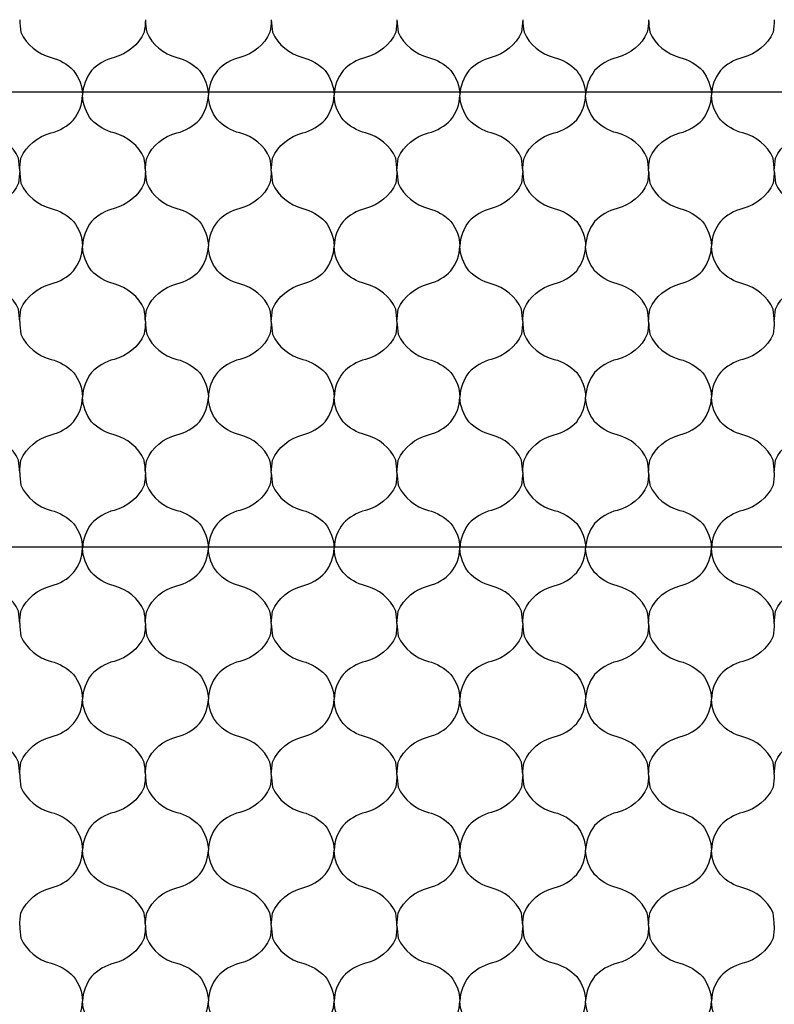
# Model space of a CAD drawing. Units: millimetres. Extents: x -572 to 220, y 227 to 471.
# Drawn here: x -555 to -540, y 332 to 351 of the extents above; entities that cross this region are included whole.
import ezdxf

# ---------------------------------------------------------------- set-up
doc = ezdxf.new("R2010")
doc.units = ezdxf.units.MM
doc.layers.add('CADdetails-11-VERYFINE', color=7, linetype='Continuous', true_color=0x35ae1c)
doc.layers.add('CADdetails-2-FINELIGHT', color=7, linetype='Continuous')

msp = doc.modelspace()

# ---------------------------------------------------------------- linework, layer by layer
at = {"layer": 'CADdetails-11-VERYFINE'}
for points in [[(-554.9, 350.851, 0.028859), (-554.876, 350.611, 0.229694), (-554.3, 350.131, -0.142998), (-553.871, 349.879, -0.159821), (-553.7, 349.411)], [(-552.5, 350.851, -0.028859), (-552.524, 350.611, -0.229694), (-553.1, 350.131, 0.142998), (-553.528, 349.879, 0.159821), (-553.7, 349.411)], [(-552.5, 350.851, 0.028859), (-552.476, 350.611, 0.229694), (-551.9, 350.131, -0.142998), (-551.471, 349.879, -0.159821), (-551.3, 349.411)], [(-550.1, 350.851, -0.028859), (-550.124, 350.611, -0.229694), (-550.7, 350.131, 0.142998), (-551.128, 349.879, 0.159821), (-551.3, 349.411)], [(-550.1, 350.851, 0.028859), (-550.076, 350.611, 0.229694), (-549.5, 350.131, -0.142998), (-549.071, 349.879, -0.159821), (-548.9, 349.411)], [(-547.7, 350.851, -0.028859), (-547.724, 350.611, -0.229694), (-548.3, 350.131, 0.142998), (-548.728, 349.879, 0.159821), (-548.9, 349.411)], [(-547.7, 350.851, 0.028859), (-547.676, 350.611, 0.229694), (-547.1, 350.131, -0.142998), (-546.671, 349.879, -0.159821), (-546.5, 349.411)], [(-545.3, 350.851, -0.028859), (-545.324, 350.611, -0.229694), (-545.9, 350.131, 0.142998), (-546.328, 349.879, 0.159821), (-546.5, 349.411)], [(-545.3, 350.851, 0.028859), (-545.276, 350.611, 0.229694), (-544.7, 350.131, -0.142998), (-544.271, 349.879, -0.159821), (-544.1, 349.411)], [(-542.9, 350.851, -0.028859), (-542.924, 350.611, -0.229694), (-543.5, 350.131, 0.142998), (-543.928, 349.879, 0.159821), (-544.1, 349.411)], [(-542.9, 350.851, 0.028859), (-542.876, 350.611, 0.229694), (-542.3, 350.131, -0.142998), (-541.871, 349.879, -0.159821), (-541.7, 349.411)], [(-540.5, 350.851, -0.028859), (-540.524, 350.611, -0.229694), (-541.1, 350.131, 0.142998), (-541.528, 349.879, 0.159821), (-541.7, 349.411)], [(-554.9, 347.971, 0.028859), (-554.924, 348.211, 0.229694), (-555.5, 348.691, -0.142998), (-555.928, 348.943, -0.159821), (-556.1, 349.411)], [(-554.9, 347.971, -0.028859), (-554.876, 348.211, -0.229694), (-554.3, 348.691, 0.142998), (-553.871, 348.943, 0.159821), (-553.7, 349.411)], [(-552.5, 347.971, 0.028859), (-552.524, 348.211, 0.229694), (-553.1, 348.691, -0.142998), (-553.528, 348.943, -0.159821), (-553.7, 349.411)], [(-552.5, 347.971, -0.028859), (-552.476, 348.211, -0.229694), (-551.9, 348.691, 0.142998), (-551.471, 348.943, 0.159821), (-551.3, 349.411)], [(-550.1, 347.971, 0.028859), (-550.124, 348.211, 0.229694), (-550.7, 348.691, -0.142998), (-551.128, 348.943, -0.159821), (-551.3, 349.411)], [(-550.1, 347.971, -0.028859), (-550.076, 348.211, -0.229694), (-549.5, 348.691, 0.142998), (-549.071, 348.943, 0.159821), (-548.9, 349.411)], [(-547.7, 347.971, 0.028859), (-547.724, 348.211, 0.229694), (-548.3, 348.691, -0.142998), (-548.728, 348.943, -0.159821), (-548.9, 349.411)], [(-547.7, 347.971, -0.028859), (-547.676, 348.211, -0.229694), (-547.1, 348.691, 0.142998), (-546.671, 348.943, 0.159821), (-546.5, 349.411)], [(-545.3, 347.971, 0.028859), (-545.324, 348.211, 0.229694), (-545.9, 348.691, -0.142998), (-546.328, 348.943, -0.159821), (-546.5, 349.411)], [(-545.3, 347.971, -0.028859), (-545.276, 348.211, -0.229694), (-544.7, 348.691, 0.142998), (-544.271, 348.943, 0.159821), (-544.1, 349.411)], [(-542.9, 347.971, 0.028859), (-542.924, 348.211, 0.229694), (-543.5, 348.691, -0.142998), (-543.928, 348.943, -0.159821), (-544.1, 349.411)], [(-542.9, 347.971, -0.028859), (-542.876, 348.211, -0.229694), (-542.3, 348.691, 0.142998), (-541.871, 348.943, 0.159821), (-541.7, 349.411)], [(-540.5, 347.971, 0.028859), (-540.524, 348.211, 0.229694), (-541.1, 348.691, -0.142998), (-541.528, 348.943, -0.159821), (-541.7, 349.411)], [(-540.5, 347.971, -0.028859), (-540.476, 348.211, -0.229694), (-539.9, 348.691, 0.142998), (-539.471, 348.943, 0.159821), (-539.3, 349.411)], [(-554.9, 347.971, -0.028859), (-554.924, 347.731, -0.229694), (-555.5, 347.251, 0.142998), (-555.928, 346.999, 0.159821), (-556.1, 346.531)], [(-554.9, 347.971, 0.028859), (-554.876, 347.731, 0.229694), (-554.3, 347.251, -0.142998), (-553.871, 346.999, -0.159821), (-553.7, 346.531)], [(-552.5, 347.971, -0.028859), (-552.524, 347.731, -0.229694), (-553.1, 347.251, 0.142998), (-553.528, 346.999, 0.159821), (-553.7, 346.531)], [(-552.5, 347.971, 0.028859), (-552.476, 347.731, 0.229694), (-551.9, 347.251, -0.142998), (-551.471, 346.999, -0.159821), (-551.3, 346.531)], [(-550.1, 347.971, -0.028859), (-550.124, 347.731, -0.229694), (-550.7, 347.251, 0.142998), (-551.128, 346.999, 0.159821), (-551.3, 346.531)], [(-550.1, 347.971, 0.028859), (-550.076, 347.731, 0.229694), (-549.5, 347.251, -0.142998), (-549.071, 346.999, -0.159821), (-548.9, 346.531)], [(-547.7, 347.971, -0.028859), (-547.724, 347.731, -0.229694), (-548.3, 347.251, 0.142998), (-548.728, 346.999, 0.159821), (-548.9, 346.531)], [(-547.7, 347.971, 0.028859), (-547.676, 347.731, 0.229694), (-547.1, 347.251, -0.142998), (-546.671, 346.999, -0.159821), (-546.5, 346.531)], [(-545.3, 347.971, -0.028859), (-545.324, 347.731, -0.229694), (-545.9, 347.251, 0.142998), (-546.328, 346.999, 0.159821), (-546.5, 346.531)], [(-545.3, 347.971, 0.028859), (-545.276, 347.731, 0.229694), (-544.7, 347.251, -0.142998), (-544.271, 346.999, -0.159821), (-544.1, 346.531)], [(-542.9, 347.971, -0.028859), (-542.924, 347.731, -0.229694), (-543.5, 347.251, 0.142998), (-543.928, 346.999, 0.159821), (-544.1, 346.531)], [(-542.9, 347.971, 0.028859), (-542.876, 347.731, 0.229694), (-542.3, 347.251, -0.142998), (-541.871, 346.999, -0.159821), (-541.7, 346.531)], [(-540.5, 347.971, -0.028859), (-540.524, 347.731, -0.229694), (-541.1, 347.251, 0.142998), (-541.528, 346.999, 0.159821), (-541.7, 346.531)], [(-540.5, 347.971, 0.028859), (-540.476, 347.731, 0.229694), (-539.9, 347.251, -0.142998), (-539.471, 346.999, -0.159821), (-539.3, 346.531)], [(-554.9, 345.091, 0.028859), (-554.924, 345.331, 0.229694), (-555.5, 345.811, -0.142998), (-555.928, 346.063, -0.159821), (-556.1, 346.531)], [(-554.9, 345.091, -0.028859), (-554.876, 345.331, -0.229694), (-554.3, 345.811, 0.142998), (-553.871, 346.063, 0.159821), (-553.7, 346.531)], [(-552.5, 345.091, 0.028859), (-552.524, 345.331, 0.229694), (-553.1, 345.811, -0.142998), (-553.528, 346.063, -0.159821), (-553.7, 346.531)], [(-552.5, 345.091, -0.028859), (-552.476, 345.331, -0.229694), (-551.9, 345.811, 0.142998), (-551.471, 346.063, 0.159821), (-551.3, 346.531)], [(-550.1, 345.091, 0.028859), (-550.124, 345.331, 0.229694), (-550.7, 345.811, -0.142998), (-551.128, 346.063, -0.159821), (-551.3, 346.531)], [(-550.1, 345.091, -0.028859), (-550.076, 345.331, -0.229694), (-549.5, 345.811, 0.142998), (-549.071, 346.063, 0.159821), (-548.9, 346.531)], [(-547.7, 345.091, 0.028859), (-547.724, 345.331, 0.229694), (-548.3, 345.811, -0.142998), (-548.728, 346.063, -0.159821), (-548.9, 346.531)], [(-547.7, 345.091, -0.028859), (-547.676, 345.331, -0.229694), (-547.1, 345.811, 0.142998), (-546.671, 346.063, 0.159821), (-546.5, 346.531)], [(-545.3, 345.091, 0.028859), (-545.324, 345.331, 0.229694), (-545.9, 345.811, -0.142998), (-546.328, 346.063, -0.159821), (-546.5, 346.531)], [(-545.3, 345.091, -0.028859), (-545.276, 345.331, -0.229694), (-544.7, 345.811, 0.142998), (-544.271, 346.063, 0.159821), (-544.1, 346.531)], [(-542.9, 345.091, 0.028859), (-542.924, 345.331, 0.229694), (-543.5, 345.811, -0.142998), (-543.928, 346.063, -0.159821), (-544.1, 346.531)], [(-542.9, 345.091, -0.028859), (-542.876, 345.331, -0.229694), (-542.3, 345.811, 0.142998), (-541.871, 346.063, 0.159821), (-541.7, 346.531)], [(-540.5, 345.091, 0.028859), (-540.524, 345.331, 0.229694), (-541.1, 345.811, -0.142998), (-541.528, 346.063, -0.159821), (-541.7, 346.531)], [(-540.5, 345.091, -0.028859), (-540.476, 345.331, -0.229694), (-539.9, 345.811, 0.142998), (-539.471, 346.063, 0.159821), (-539.3, 346.531)], [(-554.9, 345.091, 0.028859), (-554.876, 344.851, 0.229694), (-554.3, 344.371, -0.142998), (-553.871, 344.119, -0.159821), (-553.7, 343.651)], [(-552.5, 345.091, -0.028859), (-552.524, 344.851, -0.229694), (-553.1, 344.371, 0.142998), (-553.528, 344.119, 0.159821), (-553.7, 343.651)], [(-552.5, 345.091, 0.028859), (-552.476, 344.851, 0.229694), (-551.9, 344.371, -0.142998), (-551.471, 344.119, -0.159821), (-551.3, 343.651)], [(-550.1, 345.091, -0.028859), (-550.124, 344.851, -0.229694), (-550.7, 344.371, 0.142998), (-551.128, 344.119, 0.159821), (-551.3, 343.651)], [(-550.1, 345.091, 0.028859), (-550.076, 344.851, 0.229694), (-549.5, 344.371, -0.142998), (-549.071, 344.119, -0.159821), (-548.9, 343.651)], [(-547.7, 345.091, -0.028859), (-547.724, 344.851, -0.229694), (-548.3, 344.371, 0.142998), (-548.728, 344.119, 0.159821), (-548.9, 343.651)], [(-547.7, 345.091, 0.028859), (-547.676, 344.851, 0.229694), (-547.1, 344.371, -0.142998), (-546.671, 344.119, -0.159821), (-546.5, 343.651)], [(-545.3, 345.091, -0.028859), (-545.324, 344.851, -0.229694), (-545.9, 344.371, 0.142998), (-546.328, 344.119, 0.159821), (-546.5, 343.651)], [(-545.3, 345.091, 0.028859), (-545.276, 344.851, 0.229694), (-544.7, 344.371, -0.142998), (-544.271, 344.119, -0.159821), (-544.1, 343.651)], [(-542.9, 345.091, -0.028859), (-542.924, 344.851, -0.229694), (-543.5, 344.371, 0.142998), (-543.928, 344.119, 0.159821), (-544.1, 343.651)], [(-542.9, 345.091, 0.028859), (-542.876, 344.851, 0.229694), (-542.3, 344.371, -0.142998), (-541.871, 344.119, -0.159821), (-541.7, 343.651)], [(-540.5, 345.091, -0.028859), (-540.524, 344.851, -0.229694), (-541.1, 344.371, 0.142998), (-541.528, 344.119, 0.159821), (-541.7, 343.651)], [(-554.9, 342.211, 0.028859), (-554.924, 342.451, 0.229694), (-555.5, 342.931, -0.142998), (-555.928, 343.183, -0.159821), (-556.1, 343.651)], [(-554.9, 342.211, -0.028859), (-554.876, 342.451, -0.229694), (-554.3, 342.931, 0.142998), (-553.871, 343.183, 0.159821), (-553.7, 343.651)], [(-552.5, 342.211, 0.028859), (-552.524, 342.451, 0.229694), (-553.1, 342.931, -0.142998), (-553.528, 343.183, -0.159821), (-553.7, 343.651)], [(-552.5, 342.211, -0.028859), (-552.476, 342.451, -0.229694), (-551.9, 342.931, 0.142998), (-551.471, 343.183, 0.159821), (-551.3, 343.651)], [(-550.1, 342.211, 0.028859), (-550.124, 342.451, 0.229694), (-550.7, 342.931, -0.142998), (-551.128, 343.183, -0.159821), (-551.3, 343.651)], [(-550.1, 342.211, -0.028859), (-550.076, 342.451, -0.229694), (-549.5, 342.931, 0.142998), (-549.071, 343.183, 0.159821), (-548.9, 343.651)], [(-547.7, 342.211, 0.028859), (-547.724, 342.451, 0.229694), (-548.3, 342.931, -0.142998), (-548.728, 343.183, -0.159821), (-548.9, 343.651)], [(-547.7, 342.211, -0.028859), (-547.676, 342.451, -0.229694), (-547.1, 342.931, 0.142998), (-546.671, 343.183, 0.159821), (-546.5, 343.651)], [(-545.3, 342.211, 0.028859), (-545.324, 342.451, 0.229694), (-545.9, 342.931, -0.142998), (-546.328, 343.183, -0.159821), (-546.5, 343.651)], [(-545.3, 342.211, -0.028859), (-545.276, 342.451, -0.229694), (-544.7, 342.931, 0.142998), (-544.271, 343.183, 0.159821), (-544.1, 343.651)], [(-542.9, 342.211, 0.028859), (-542.924, 342.451, 0.229694), (-543.5, 342.931, -0.142998), (-543.928, 343.183, -0.159821), (-544.1, 343.651)], [(-542.9, 342.211, -0.028859), (-542.876, 342.451, -0.229694), (-542.3, 342.931, 0.142998), (-541.871, 343.183, 0.159821), (-541.7, 343.651)], [(-540.5, 342.211, 0.028859), (-540.524, 342.451, 0.229694), (-541.1, 342.931, -0.142998), (-541.528, 343.183, -0.159821), (-541.7, 343.651)], [(-540.5, 342.211, -0.028859), (-540.476, 342.451, -0.229694), (-539.9, 342.931, 0.142998), (-539.471, 343.183, 0.159821), (-539.3, 343.651)], [(-554.9, 342.211, 0.028859), (-554.876, 341.971, 0.229694), (-554.3, 341.491, -0.142998), (-553.871, 341.239, -0.159821), (-553.7, 340.771)], [(-552.5, 342.211, -0.028859), (-552.524, 341.971, -0.229694), (-553.1, 341.491, 0.142998), (-553.528, 341.239, 0.159821), (-553.7, 340.771)], [(-552.5, 342.211, 0.028859), (-552.476, 341.971, 0.229694), (-551.9, 341.491, -0.142998), (-551.471, 341.239, -0.159821), (-551.3, 340.771)], [(-550.1, 342.211, -0.028859), (-550.124, 341.971, -0.229694), (-550.7, 341.491, 0.142998), (-551.128, 341.239, 0.159821), (-551.3, 340.771)], [(-550.1, 342.211, 0.028859), (-550.076, 341.971, 0.229694), (-549.5, 341.491, -0.142998), (-549.071, 341.239, -0.159821), (-548.9, 340.771)], [(-547.7, 342.211, -0.028859), (-547.724, 341.971, -0.229694), (-548.3, 341.491, 0.142998), (-548.728, 341.239, 0.159821), (-548.9, 340.771)], [(-547.7, 342.211, 0.028859), (-547.676, 341.971, 0.229694), (-547.1, 341.491, -0.142998), (-546.671, 341.239, -0.159821), (-546.5, 340.771)], [(-545.3, 342.211, -0.028859), (-545.324, 341.971, -0.229694), (-545.9, 341.491, 0.142998), (-546.328, 341.239, 0.159821), (-546.5, 340.771)], [(-545.3, 342.211, 0.028859), (-545.276, 341.971, 0.229694), (-544.7, 341.491, -0.142998), (-544.271, 341.239, -0.159821), (-544.1, 340.771)], [(-542.9, 342.211, -0.028859), (-542.924, 341.971, -0.229694), (-543.5, 341.491, 0.142998), (-543.928, 341.239, 0.159821), (-544.1, 340.771)], [(-542.9, 342.211, 0.028859), (-542.876, 341.971, 0.229694), (-542.3, 341.491, -0.142998), (-541.871, 341.239, -0.159821), (-541.7, 340.771)], [(-540.5, 342.211, -0.028859), (-540.524, 341.971, -0.229694), (-541.1, 341.491, 0.142998), (-541.528, 341.239, 0.159821), (-541.7, 340.771)], [(-554.9, 339.331, 0.028859), (-554.924, 339.571, 0.229694), (-555.5, 340.051, -0.142998), (-555.928, 340.303, -0.159821), (-556.1, 340.771)], [(-554.9, 339.331, -0.028859), (-554.876, 339.571, -0.229694), (-554.3, 340.051, 0.142998), (-553.871, 340.303, 0.159821), (-553.7, 340.771)], [(-552.5, 339.331, 0.028859), (-552.524, 339.571, 0.229694), (-553.1, 340.051, -0.142998), (-553.528, 340.303, -0.159821), (-553.7, 340.771)], [(-552.5, 339.331, -0.028859), (-552.476, 339.571, -0.229694), (-551.9, 340.051, 0.142998), (-551.471, 340.303, 0.159821), (-551.3, 340.771)], [(-550.1, 339.331, 0.028859), (-550.124, 339.571, 0.229694), (-550.7, 340.051, -0.142998), (-551.128, 340.303, -0.159821), (-551.3, 340.771)], [(-550.1, 339.331, -0.028859), (-550.076, 339.571, -0.229694), (-549.5, 340.051, 0.142998), (-549.071, 340.303, 0.159821), (-548.9, 340.771)], [(-547.7, 339.331, 0.028859), (-547.724, 339.571, 0.229694), (-548.3, 340.051, -0.142998), (-548.728, 340.303, -0.159821), (-548.9, 340.771)], [(-547.7, 339.331, -0.028859), (-547.676, 339.571, -0.229694), (-547.1, 340.051, 0.142998), (-546.671, 340.303, 0.159821), (-546.5, 340.771)], [(-545.3, 339.331, 0.028859), (-545.324, 339.571, 0.229694), (-545.9, 340.051, -0.142998), (-546.328, 340.303, -0.159821), (-546.5, 340.771)], [(-545.3, 339.331, -0.028859), (-545.276, 339.571, -0.229694), (-544.7, 340.051, 0.142998), (-544.271, 340.303, 0.159821), (-544.1, 340.771)], [(-542.9, 339.331, 0.028859), (-542.924, 339.571, 0.229694), (-543.5, 340.051, -0.142998), (-543.928, 340.303, -0.159821), (-544.1, 340.771)], [(-542.9, 339.331, -0.028859), (-542.876, 339.571, -0.229694), (-542.3, 340.051, 0.142998), (-541.871, 340.303, 0.159821), (-541.7, 340.771)], [(-540.5, 339.331, 0.028859), (-540.524, 339.571, 0.229694), (-541.1, 340.051, -0.142998), (-541.528, 340.303, -0.159821), (-541.7, 340.771)], [(-540.5, 339.331, -0.028859), (-540.476, 339.571, -0.229694), (-539.9, 340.051, 0.142998), (-539.471, 340.303, 0.159821), (-539.3, 340.771)], [(-554.9, 339.331, 0.028859), (-554.876, 339.091, 0.229694), (-554.3, 338.611, -0.142998), (-553.871, 338.359, -0.159821), (-553.7, 337.891)], [(-552.5, 339.331, -0.028859), (-552.524, 339.091, -0.229694), (-553.1, 338.611, 0.142998), (-553.528, 338.359, 0.159821), (-553.7, 337.891)], [(-552.5, 339.331, 0.028859), (-552.476, 339.091, 0.229694), (-551.9, 338.611, -0.142998), (-551.471, 338.359, -0.159821), (-551.3, 337.891)], [(-550.1, 339.331, -0.028859), (-550.124, 339.091, -0.229694), (-550.7, 338.611, 0.142998), (-551.128, 338.359, 0.159821), (-551.3, 337.891)], [(-550.1, 339.331, 0.028859), (-550.076, 339.091, 0.229694), (-549.5, 338.611, -0.142998), (-549.071, 338.359, -0.159821), (-548.9, 337.891)], [(-547.7, 339.331, -0.028859), (-547.724, 339.091, -0.229694), (-548.3, 338.611, 0.142998), (-548.728, 338.359, 0.159821), (-548.9, 337.891)], [(-547.7, 339.331, 0.028859), (-547.676, 339.091, 0.229694), (-547.1, 338.611, -0.142998), (-546.671, 338.359, -0.159821), (-546.5, 337.891)], [(-545.3, 339.331, -0.028859), (-545.324, 339.091, -0.229694), (-545.9, 338.611, 0.142998), (-546.328, 338.359, 0.159821), (-546.5, 337.891)], [(-545.3, 339.331, 0.028859), (-545.276, 339.091, 0.229694), (-544.7, 338.611, -0.142998), (-544.271, 338.359, -0.159821), (-544.1, 337.891)], [(-542.9, 339.331, -0.028859), (-542.924, 339.091, -0.229694), (-543.5, 338.611, 0.142998), (-543.928, 338.359, 0.159821), (-544.1, 337.891)], [(-542.9, 339.331, 0.028859), (-542.876, 339.091, 0.229694), (-542.3, 338.611, -0.142998), (-541.871, 338.359, -0.159821), (-541.7, 337.891)], [(-540.5, 339.331, -0.028859), (-540.524, 339.091, -0.229694), (-541.1, 338.611, 0.142998), (-541.528, 338.359, 0.159821), (-541.7, 337.891)], [(-554.9, 336.451, 0.028859), (-554.924, 336.691, 0.229694), (-555.5, 337.171, -0.142998), (-555.928, 337.423, -0.159821), (-556.1, 337.891)], [(-554.9, 336.451, -0.028859), (-554.876, 336.691, -0.229694), (-554.3, 337.171, 0.142998), (-553.871, 337.423, 0.159821), (-553.7, 337.891)], [(-552.5, 336.451, 0.028859), (-552.524, 336.691, 0.229694), (-553.1, 337.171, -0.142998), (-553.528, 337.423, -0.159821), (-553.7, 337.891)], [(-552.5, 336.451, -0.028859), (-552.476, 336.691, -0.229694), (-551.9, 337.171, 0.142998), (-551.471, 337.423, 0.159821), (-551.3, 337.891)], [(-550.1, 336.451, 0.028859), (-550.124, 336.691, 0.229694), (-550.7, 337.171, -0.142998), (-551.128, 337.423, -0.159821), (-551.3, 337.891)], [(-550.1, 336.451, -0.028859), (-550.076, 336.691, -0.229694), (-549.5, 337.171, 0.142998), (-549.071, 337.423, 0.159821), (-548.9, 337.891)], [(-547.7, 336.451, 0.028859), (-547.724, 336.691, 0.229694), (-548.3, 337.171, -0.142998), (-548.728, 337.423, -0.159821), (-548.9, 337.891)], [(-547.7, 336.451, -0.028859), (-547.676, 336.691, -0.229694), (-547.1, 337.171, 0.142998), (-546.671, 337.423, 0.159821), (-546.5, 337.891)], [(-545.3, 336.451, 0.028859), (-545.324, 336.691, 0.229694), (-545.9, 337.171, -0.142998), (-546.328, 337.423, -0.159821), (-546.5, 337.891)], [(-545.3, 336.451, -0.028859), (-545.276, 336.691, -0.229694), (-544.7, 337.171, 0.142998), (-544.271, 337.423, 0.159821), (-544.1, 337.891)], [(-542.9, 336.451, 0.028859), (-542.924, 336.691, 0.229694), (-543.5, 337.171, -0.142998), (-543.928, 337.423, -0.159821), (-544.1, 337.891)], [(-542.9, 336.451, -0.028859), (-542.876, 336.691, -0.229694), (-542.3, 337.171, 0.142998), (-541.871, 337.423, 0.159821), (-541.7, 337.891)], [(-540.5, 336.451, 0.028859), (-540.524, 336.691, 0.229694), (-541.1, 337.171, -0.142998), (-541.528, 337.423, -0.159821), (-541.7, 337.891)], [(-540.5, 336.451, -0.028859), (-540.476, 336.691, -0.229694), (-539.9, 337.171, 0.142998), (-539.471, 337.423, 0.159821), (-539.3, 337.891)], [(-554.9, 336.451, 0.028859), (-554.876, 336.211, 0.229694), (-554.3, 335.731, -0.142998), (-553.871, 335.479, -0.159821), (-553.7, 335.011)], [(-552.5, 336.451, -0.028859), (-552.524, 336.211, -0.229694), (-553.1, 335.731, 0.142998), (-553.528, 335.479, 0.159821), (-553.7, 335.011)], [(-552.5, 336.451, 0.028859), (-552.476, 336.211, 0.229694), (-551.9, 335.731, -0.142998), (-551.471, 335.479, -0.159821), (-551.3, 335.011)], [(-550.1, 336.451, -0.028859), (-550.124, 336.211, -0.229694), (-550.7, 335.731, 0.142998), (-551.128, 335.479, 0.159821), (-551.3, 335.011)], [(-550.1, 336.451, 0.028859), (-550.076, 336.211, 0.229694), (-549.5, 335.731, -0.142998), (-549.071, 335.479, -0.159821), (-548.9, 335.011)], [(-547.7, 336.451, -0.028859), (-547.724, 336.211, -0.229694), (-548.3, 335.731, 0.142998), (-548.728, 335.479, 0.159821), (-548.9, 335.011)], [(-547.7, 336.451, 0.028859), (-547.676, 336.211, 0.229694), (-547.1, 335.731, -0.142998), (-546.671, 335.479, -0.159821), (-546.5, 335.011)], [(-545.3, 336.451, -0.028859), (-545.324, 336.211, -0.229694), (-545.9, 335.731, 0.142998), (-546.328, 335.479, 0.159821), (-546.5, 335.011)], [(-545.3, 336.451, 0.028859), (-545.276, 336.211, 0.229694), (-544.7, 335.731, -0.142998), (-544.271, 335.479, -0.159821), (-544.1, 335.011)], [(-542.9, 336.451, -0.028859), (-542.924, 336.211, -0.229694), (-543.5, 335.731, 0.142998), (-543.928, 335.479, 0.159821), (-544.1, 335.011)], [(-542.9, 336.451, 0.028859), (-542.876, 336.211, 0.229694), (-542.3, 335.731, -0.142998), (-541.871, 335.479, -0.159821), (-541.7, 335.011)], [(-540.5, 336.451, -0.028859), (-540.524, 336.211, -0.229694), (-541.1, 335.731, 0.142998), (-541.528, 335.479, 0.159821), (-541.7, 335.011)], [(-554.9, 333.571, -0.028859), (-554.876, 333.811, -0.229694), (-554.3, 334.291, 0.142998), (-553.871, 334.543, 0.159821), (-553.7, 335.011)], [(-552.5, 333.571, 0.028859), (-552.524, 333.811, 0.229694), (-553.1, 334.291, -0.142998), (-553.528, 334.543, -0.159821), (-553.7, 335.011)], [(-552.5, 333.571, -0.028859), (-552.476, 333.811, -0.229694), (-551.9, 334.291, 0.142998), (-551.471, 334.543, 0.159821), (-551.3, 335.011)], [(-550.1, 333.571, 0.028859), (-550.124, 333.811, 0.229694), (-550.7, 334.291, -0.142998), (-551.128, 334.543, -0.159821), (-551.3, 335.011)], [(-550.1, 333.571, -0.028859), (-550.076, 333.811, -0.229694), (-549.5, 334.291, 0.142998), (-549.071, 334.543, 0.159821), (-548.9, 335.011)], [(-547.7, 333.571, 0.028859), (-547.724, 333.811, 0.229694), (-548.3, 334.291, -0.142998), (-548.728, 334.543, -0.159821), (-548.9, 335.011)], [(-547.7, 333.571, -0.028859), (-547.676, 333.811, -0.229694), (-547.1, 334.291, 0.142998), (-546.671, 334.543, 0.159821), (-546.5, 335.011)], [(-545.3, 333.571, 0.028859), (-545.324, 333.811, 0.229694), (-545.9, 334.291, -0.142998), (-546.328, 334.543, -0.159821), (-546.5, 335.011)], [(-545.3, 333.571, -0.028859), (-545.276, 333.811, -0.229694), (-544.7, 334.291, 0.142998), (-544.271, 334.543, 0.159821), (-544.1, 335.011)], [(-542.9, 333.571, 0.028859), (-542.924, 333.811, 0.229694), (-543.5, 334.291, -0.142998), (-543.928, 334.543, -0.159821), (-544.1, 335.011)], [(-542.9, 333.571, -0.028859), (-542.876, 333.811, -0.229694), (-542.3, 334.291, 0.142998), (-541.871, 334.543, 0.159821), (-541.7, 335.011)], [(-540.5, 333.571, 0.028859), (-540.524, 333.811, 0.229694), (-541.1, 334.291, -0.142998), (-541.528, 334.543, -0.159821), (-541.7, 335.011)], [(-554.9, 333.571, 0.028859), (-554.876, 333.331, 0.229694), (-554.3, 332.851, -0.142998), (-553.871, 332.599, -0.159821), (-553.7, 332.131)], [(-552.5, 333.571, -0.028859), (-552.524, 333.331, -0.229694), (-553.1, 332.851, 0.142998), (-553.528, 332.599, 0.159821), (-553.7, 332.131)], [(-552.5, 333.571, 0.028859), (-552.476, 333.331, 0.229694), (-551.9, 332.851, -0.142998), (-551.471, 332.599, -0.159821), (-551.3, 332.131)], [(-550.1, 333.571, -0.028859), (-550.124, 333.331, -0.229694), (-550.7, 332.851, 0.142998), (-551.128, 332.599, 0.159821), (-551.3, 332.131)], [(-550.1, 333.571, 0.028859), (-550.076, 333.331, 0.229694), (-549.5, 332.851, -0.142998), (-549.071, 332.599, -0.159821), (-548.9, 332.131)], [(-547.7, 333.571, -0.028859), (-547.724, 333.331, -0.229694), (-548.3, 332.851, 0.142998), (-548.728, 332.599, 0.159821), (-548.9, 332.131)], [(-547.7, 333.571, 0.028859), (-547.676, 333.331, 0.229694), (-547.1, 332.851, -0.142998), (-546.671, 332.599, -0.159821), (-546.5, 332.131)], [(-545.3, 333.571, -0.028859), (-545.324, 333.331, -0.229694), (-545.9, 332.851, 0.142998), (-546.328, 332.599, 0.159821), (-546.5, 332.131)], [(-545.3, 333.571, 0.028859), (-545.276, 333.331, 0.229694), (-544.7, 332.851, -0.142998), (-544.271, 332.599, -0.159821), (-544.1, 332.131)], [(-542.9, 333.571, -0.028859), (-542.924, 333.331, -0.229694), (-543.5, 332.851, 0.142998), (-543.928, 332.599, 0.159821), (-544.1, 332.131)], [(-542.9, 333.571, 0.028859), (-542.876, 333.331, 0.229694), (-542.3, 332.851, -0.142998), (-541.871, 332.599, -0.159821), (-541.7, 332.131)], [(-540.5, 333.571, -0.028859), (-540.524, 333.331, -0.229694), (-541.1, 332.851, 0.142998), (-541.528, 332.599, 0.159821), (-541.7, 332.131)], [(-554.9, 330.691, -0.028859), (-554.876, 330.931, -0.229694), (-554.3, 331.411, 0.142998), (-553.871, 331.663, 0.159821), (-553.7, 332.131)], [(-552.5, 330.691, 0.028859), (-552.524, 330.931, 0.229694), (-553.1, 331.411, -0.142998), (-553.528, 331.663, -0.159821), (-553.7, 332.131)], [(-552.5, 330.691, -0.028859), (-552.476, 330.931, -0.229694), (-551.9, 331.411, 0.142998), (-551.471, 331.663, 0.159821), (-551.3, 332.131)], [(-550.1, 330.691, 0.028859), (-550.124, 330.931, 0.229694), (-550.7, 331.411, -0.142998), (-551.128, 331.663, -0.159821), (-551.3, 332.131)], [(-550.1, 330.691, -0.028859), (-550.076, 330.931, -0.229694), (-549.5, 331.411, 0.142998), (-549.071, 331.663, 0.159821), (-548.9, 332.131)], [(-547.7, 330.691, 0.028859), (-547.724, 330.931, 0.229694), (-548.3, 331.411, -0.142998), (-548.728, 331.663, -0.159821), (-548.9, 332.131)], [(-547.7, 330.691, -0.028859), (-547.676, 330.931, -0.229694), (-547.1, 331.411, 0.142998), (-546.671, 331.663, 0.159821), (-546.5, 332.131)], [(-545.3, 330.691, 0.028859), (-545.324, 330.931, 0.229694), (-545.9, 331.411, -0.142998), (-546.328, 331.663, -0.159821), (-546.5, 332.131)], [(-545.3, 330.691, -0.028859), (-545.276, 330.931, -0.229694), (-544.7, 331.411, 0.142998), (-544.271, 331.663, 0.159821), (-544.1, 332.131)], [(-542.9, 330.691, 0.028859), (-542.924, 330.931, 0.229694), (-543.5, 331.411, -0.142998), (-543.928, 331.663, -0.159821), (-544.1, 332.131)], [(-542.9, 330.691, -0.028859), (-542.876, 330.931, -0.229694), (-542.3, 331.411, 0.142998), (-541.871, 331.663, 0.159821), (-541.7, 332.131)], [(-540.5, 330.691, 0.028859), (-540.524, 330.931, 0.229694), (-541.1, 331.411, -0.142998), (-541.528, 331.663, -0.159821), (-541.7, 332.131)]]:
    msp.add_lwpolyline(points, format="xyb", dxfattribs=at)
at = {"layer": 'CADdetails-2-FINELIGHT'}
for points in [[(-498.842, 349.47), (-572.089, 349.47)], [(-498.999, 340.791), (-572.271, 340.791)]]:
    msp.add_lwpolyline(points, dxfattribs=at)

doc.saveas('drawing.dxf')
